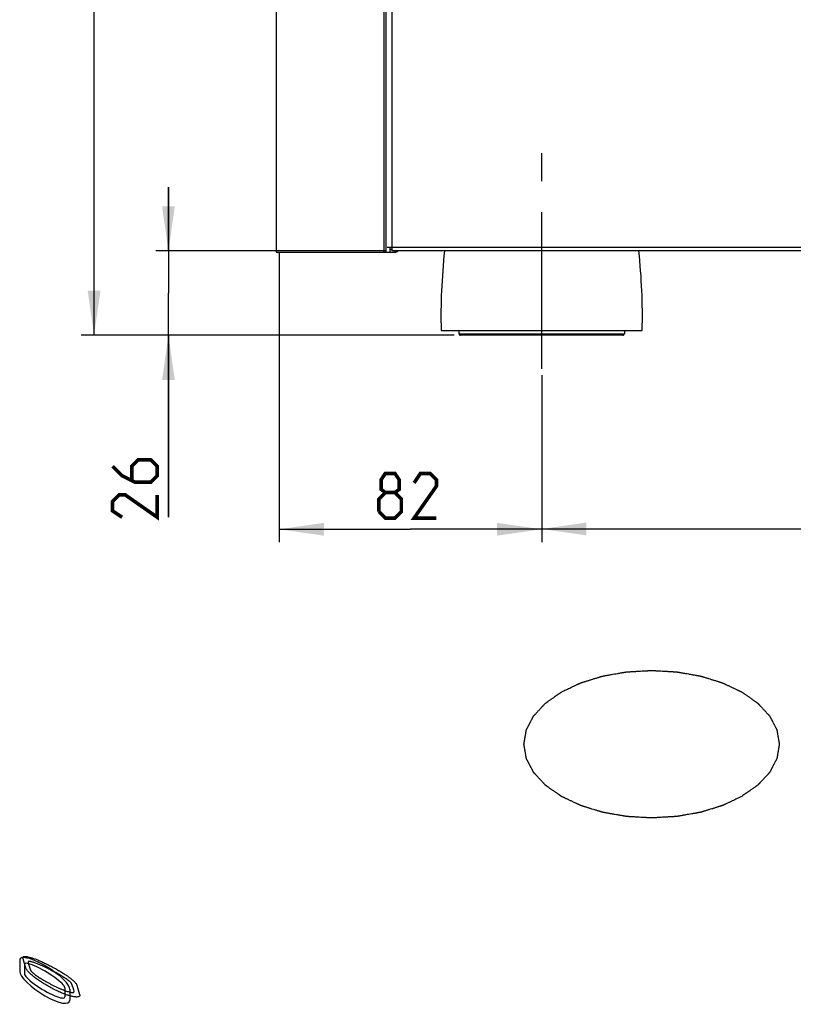
# Model space of a CAD drawing. Units: millimetres. Extents: x -153 to 594, y 0 to 420.
# Drawn here: x 212 to 272, y 181 to 258 of the extents above; entities that cross this region are included whole.
import ezdxf

# ---------------------------------------------------------------- set-up
doc = ezdxf.new("R2010")
doc.units = ezdxf.units.MM
doc.header["$LTSCALE"] = 32.67
doc.linetypes.add('CENTER', pattern=[0.6, 0.375, -0.075, 0.075, -0.075])
doc.layers.get('0').update_dxf_attribs({"linetype": 'CONTINUOUS'})
doc.layers.add('DEFAULT_1', color=7, linetype='CENTER')
doc.styles.get("Standard").update_dxf_attribs({"font": 'txt', "width": 0.85})
doc.dimstyles.new('DIMSTYLE_2', dxfattribs={"dimtxt": 3.5, "dimasz": 3.5, "dimexe": 1, "dimexo": 0.5, "dimgap": 0.875, "dimtad": 1, "dimdec": 0, "dimlfac": 4, "dimdsep": 46, "dimtxsty": 'STANDARD', "dimblk": '_FILLED', "dimblk1": '_FILLED', "dimblk2": '_FILLED', "dimcen": 0.09, "dimadec": 0, "dimazin": 2, "dimtp": 0.8, "dimtm": 0.8, "dimtfac": 1, "dimtdec": 0, "dimtofl": 0, "dimtmove": 0, "dimatfit": 3, "dimldrblk": '_FILLED', "dimfxl": 1, "dimtolj": 1, "dimarcsym": 0})
doc.dimstyles.new('DIMSTYLE_3', dxfattribs={"dimtxt": 3.5, "dimasz": 3.5, "dimexe": 1, "dimexo": 0.5, "dimgap": 0.875, "dimtad": 1, "dimdec": 0, "dimlfac": 4, "dimdsep": 46, "dimtxsty": 'STANDARD', "dimblk": '_FILLED', "dimblk1": '_FILLED', "dimblk2": '_FILLED', "dimcen": 0.09, "dimadec": 0, "dimazin": 2, "dimtp": 0.2, "dimtm": 0.2, "dimtfac": 1, "dimtdec": 0, "dimtofl": 0, "dimtmove": 0, "dimatfit": 3, "dimldrblk": '_FILLED', "dimfxl": 1, "dimtolj": 1, "dimarcsym": 0})
doc.dimstyles.new('DIMSTYLE_4', dxfattribs={"dimtxt": 3.5, "dimasz": 3.5, "dimexe": 1, "dimexo": 0.5, "dimgap": 0.875, "dimtad": 1, "dimlfac": 4, "dimdsep": 46, "dimtxsty": 'STANDARD', "dimblk": '_FILLED', "dimblk1": '_FILLED', "dimblk2": '_FILLED', "dimcen": 0.09, "dimazin": 2, "dimtp": 0.5, "dimtm": 0.5, "dimtfac": 1, "dimtofl": 0, "dimtmove": 0, "dimatfit": 3, "dimldrblk": '_FILLED', "dimfxl": 1, "dimtolj": 1, "dimarcsym": 0})
doc.dimstyles.new('DIMSTYLE_5', dxfattribs={"dimtxt": 3.5, "dimasz": 3.5, "dimexe": 1, "dimexo": 0.5, "dimgap": 0.875, "dimtad": 1, "dimdec": 0, "dimlfac": 4, "dimdsep": 46, "dimtxsty": 'STANDARD', "dimblk": '_FILLED', "dimblk1": '_FILLED', "dimblk2": '_FILLED', "dimcen": 0.09, "dimadec": 0, "dimazin": 2, "dimtp": 0.3, "dimtm": 0.3, "dimtfac": 1, "dimtdec": 0, "dimtofl": 0, "dimtmove": 0, "dimatfit": 3, "dimldrblk": '_FILLED', "dimfxl": 1, "dimtolj": 1, "dimarcsym": 0})

# ---------------------------------------------------------------- blocks, each defined once
blk = doc.blocks.new('_FILLED')
at = {"color": 0, "linetype": 'BYBLOCK'}
blk.add_solid([(0, 0), (-1, 0.143), (-1, -0.143)], dxfattribs=at)
blk = doc.blocks.new('*D1')
at = {"color": 2, "linetype": 'CONTINUOUS'}
for p, q in [((240.009, 377.771), (216.631, 377.771)), ((217.631, 377.771), (217.631, 305.709)), ((217.631, 233.646), (217.631, 305.709)), ((245.834, 233.646), (216.631, 233.646))]:
    blk.add_line(p, q, dxfattribs=at)
at = {"color": 2, "linetype": 'CONTINUOUS', "xscale": 3.5, "yscale": 3.5, "zscale": 3.5}
for p, rotation in [((217.631, 377.771), 90), ((217.631, 233.646), 270)]:
    blk.add_blockref('_FILLED', p, dxfattribs=dict(at, rotation=rotation))
blk = doc.blocks.new('*D2')
at = {"color": 2, "linetype": 'CONTINUOUS'}
for p, q in [((223.456, 240.246), (223.456, 245.246)), ((223.456, 245.246), (223.456, 236.946)), ((240.459, 240.246), (222.456, 240.246)), ((223.456, 219.399), (223.456, 236.946)), ((245.834, 233.646), (222.456, 233.646)), ((223.456, 233.646), (223.456, 219.399))]:
    blk.add_line(p, q, dxfattribs=at)
at = {"color": 2, "linetype": 'CONTINUOUS', "xscale": 3.5, "yscale": 3.5, "zscale": 3.5}
for p, rotation in [((223.456, 240.246), 270), ((223.456, 233.646), 90)]:
    blk.add_blockref('_FILLED', p, dxfattribs=dict(at, rotation=rotation))
blk = doc.blocks.new('*D3')
at = {"color": 2, "linetype": 'CONTINUOUS'}
for p, q in [((252.684, 230.521), (252.684, 217.486)), ((312.684, 230.521), (312.684, 217.486)), ((252.684, 218.486), (282.684, 218.486)), ((312.684, 218.486), (282.684, 218.486))]:
    blk.add_line(p, q, dxfattribs=at)
at = {"color": 2, "linetype": 'CONTINUOUS', "xscale": 3.5, "yscale": 3.5, "zscale": 3.5, "rotation": 180}
blk.add_blockref('_FILLED', (252.684, 218.486), dxfattribs=at)
at = {"color": 2, "linetype": 'CONTINUOUS', "xscale": 3.5, "yscale": 3.5, "zscale": 3.5}
blk.add_blockref('_FILLED', (312.684, 218.486), dxfattribs=at)
blk = doc.blocks.new('*D4')
at = {"color": 2, "linetype": 'CONTINUOUS'}
for p, q in [((232.134, 240.096), (232.134, 217.462)), ((252.684, 230.521), (252.684, 217.462)), ((232.134, 218.462), (242.409, 218.462)), ((252.684, 218.462), (242.409, 218.462))]:
    blk.add_line(p, q, dxfattribs=at)
at = {"color": 2, "linetype": 'CONTINUOUS', "xscale": 3.5, "yscale": 3.5, "zscale": 3.5, "rotation": 180}
blk.add_blockref('_FILLED', (232.134, 218.462), dxfattribs=at)
at = {"color": 2, "linetype": 'CONTINUOUS', "xscale": 3.5, "yscale": 3.5, "zscale": 3.5}
blk.add_blockref('_FILLED', (252.684, 218.462), dxfattribs=at)
blk = doc.blocks.new('*D5')
at = {"color": 2, "linetype": 'CONTINUOUS'}
for p, q in [((231.884, 377.696), (231.884, 392.317)), ((345.297, 249.996), (345.297, 392.317)), ((231.884, 391.317), (288.591, 391.317)), ((345.297, 391.317), (288.591, 391.317))]:
    blk.add_line(p, q, dxfattribs=at)
at = {"color": 2, "linetype": 'CONTINUOUS', "xscale": 3.5, "yscale": 3.5, "zscale": 3.5, "rotation": 180}
blk.add_blockref('_FILLED', (231.884, 391.317), dxfattribs=at)
at = {"color": 2, "linetype": 'CONTINUOUS', "xscale": 3.5, "yscale": 3.5, "zscale": 3.5}
blk.add_blockref('_FILLED', (345.297, 391.317), dxfattribs=at)

msp = doc.modelspace()

# ---------------------------------------------------------------- linework, layer by layer
at = {"color": 3, "linetype": 'CONTINUOUS'}
for p, q in [((231.884, 377.6465), (231.884, 240.1465)), ((240.959, 240.5215), (240.5851, 240.5215)), ((240.809, 240.1465), (240.809, 240.4965)), ((240.959, 240.5215), (240.959, 240.2465)), ((231.884, 240.1465), (241.184, 240.1465)), ((322.409, 240.2465), (240.959, 240.2465))]:
    msp.add_line(p, q, dxfattribs=at)
at = {"color": 9, "linetype": 'CONTINUOUS'}
for p, q in [((240.359, 240.1465), (240.359, 377.6465)), ((240.511, 240.1465), (240.511, 377.6465)), ((240.959, 377.3215), (240.959, 240.5215)), ((322.409, 240.5215), (240.959, 240.5215)), ((241.184, 240.2465), (241.184, 240.1465)), ((246.209, 233.7715), (259.159, 233.7715)), ((259.0339, 233.6465), (246.3341, 233.6465))]:
    msp.add_line(p, q, dxfattribs=at)
at = {"color": 7, "linetype": 'CONTINUOUS'}
for p, q in [((240.809, 240.3965), (240.959, 240.3965)), ((244.809, 234.0215), (260.559, 234.0215))]:
    msp.add_line(p, q, dxfattribs=at)
at = {"color": 6, "linetype": 'CONTINUOUS'}
for p, q in [((246.209, 234.0215), (246.209, 233.7715)), ((259.159, 234.0215), (259.159, 233.7715))]:
    msp.add_line(p, q, dxfattribs=at)
at = {"color": 4, "linetype": 'CONTINUOUS'}
for p, q in [((211.8066, 184.7331), (211.8066, 183.8686)), ((212.1755, 184.4033), (212.1755, 183.6859)), ((215.3366, 182.5782), (215.3366, 181.8609)), ((215.7311, 182.4673), (215.7311, 181.6028))]:
    msp.add_line(p, q, dxfattribs=at)
at = {"color": 2, "linetype": 'CONTINUOUS', "const_width": 0.28}
for points in [[(219.0808, 223.3985), (219.8308, 222.6485), (220.8308, 222.1485), (222.0808, 222.1485), (222.5808, 222.6485), (222.5808, 223.3985), (222.0808, 223.8985), (221.0808, 223.8985), (220.5808, 223.3985), (220.5808, 222.3152)], [(240.4408, 221.3367), (240.1075, 221.5867), (240.1075, 222.3367), (240.4408, 222.8367), (241.1908, 222.8367), (241.5242, 222.3367), (241.5242, 221.5867), (241.1908, 221.3367), (241.6908, 220.8367), (241.6908, 219.8367), (241.1908, 219.3367), (240.4408, 219.3367), (239.9408, 219.8367)], [(244.4408, 219.3367), (242.6908, 219.3367), (244.4408, 221.8367), (244.4408, 222.3367), (243.9408, 222.8367), (243.1908, 222.8367), (242.6908, 222.0867)], [(222.5808, 221.1485), (222.5808, 219.3985), (220.0808, 221.1485), (219.5808, 221.1485), (219.0808, 220.6485), (219.0808, 219.8985), (219.8308, 219.3985)], [(239.9408, 219.8367), (239.9408, 220.8367), (240.4408, 221.3367), (241.1908, 221.3367)]]:
    msp.add_lwpolyline(points, dxfattribs=at)
at = {"color": 3, "linetype": 'CONTINUOUS'}
msp.add_arc((241.184, 240.5215), 0.375, 270, 312.370768, dxfattribs=at)
at = {"color": 7, "linetype": 'CONTINUOUS'}
for centre, start, end in [((292.7971, 235.0923), 173.835139, 181.278258), ((212.571, 235.0923), 358.721742, 6.164861)]:
    msp.add_arc(centre, 48, start, end, dxfattribs=at)
at = {"color": 6, "linetype": 'CONTINUOUS'}
for centre, start, end in [((246.334, 233.7715), 179.999997, 270.000854), ((259.034, 233.7715), 269.997853, 0.000003)]:
    msp.add_arc(centre, 0.125, start, end, dxfattribs=at)
at = {"color": 40, "linetype": 'CONTINUOUS'}
for centre, radius, start, end in [((256.8654, 198.0754), 46.7216, 196.414688, 197.357387), ((257.2156, 197.8613), 46.684, 196.541755, 197.324503), ((260.6638, 196.191), 46.7259, 196.542066, 197.324109), ((261.144, 196.0013), 46.7704, 196.415163, 197.356877)]:
    msp.add_arc(centre, radius, start, end, dxfattribs=at)
at = {"color": 4, "linetype": 'CONTINUOUS'}
for centre, major_axis, ratio, start_param, end_param in [((213.7689, 183.6002), (1.9353, -1.234), 0.2629116, 0.1660978, 3.3076905), ((213.7561, 183.4908), (1.5706, -0.9515), 0.1865783, 0.1125518, 3.2541445), ((213.7689, 182.7357), (1.9276, -1.2602), 0.291294, -2.9534135, 0.1881791), ((213.7561, 182.7734), (1.5692, -0.9565), 0.1977422, -3.0216356, 0.1199571)]:
    msp.add_ellipse(centre, major_axis=major_axis, ratio=ratio, start_param=start_param, end_param=end_param, dxfattribs=at)
at = {"color": 7, "linetype": 'CONTINUOUS'}
for points in [[(254.2227, 205.7206), (254.2855, 205.7504), (254.4112, 205.81), (254.5997, 205.8994), (254.7882, 205.9888), (254.9453, 206.0633), (255.071, 206.1229), (255.1652, 206.1676), (255.2595, 206.2123), (255.3537, 206.257), (255.4323, 206.2943), (255.4951, 206.3241), (255.5423, 206.3464), (255.5815, 206.365), (255.6129, 206.3799), (255.6365, 206.3911), (255.6601, 206.4023), (255.6797, 206.4116), (255.6954, 206.419), (255.7052, 206.4237), (255.7131, 206.4274), (255.719, 206.4302), (255.7239, 206.4325), (255.7273, 206.4342), (255.7293, 206.4351), (255.7307, 206.4359), (255.7325, 206.4363), (255.7347, 206.437), (255.7386, 206.4382), (255.7442, 206.44), (255.7509, 206.442), (255.7599, 206.4448), (255.7711, 206.4483), (255.789, 206.4538), (255.8114, 206.4608), (255.8383, 206.4691), (255.8651, 206.4774), (255.901, 206.4885), (255.9458, 206.5024), (255.9995, 206.519), (256.0712, 206.5412), (256.1608, 206.5689), (256.2683, 206.6022), (256.3758, 206.6355), (256.4833, 206.6688), (256.6266, 206.7131), (256.7699, 206.7575), (256.9133, 206.8019), (257.0208, 206.8351), (257.1104, 206.8629), (257.182, 206.8851), (257.2358, 206.9017), (257.2806, 206.9156), (257.3164, 206.9267), (257.3433, 206.935), (257.3701, 206.9433), (257.3925, 206.9502), (257.4105, 206.9558), (257.4217, 206.9593), (257.4306, 206.962), (257.4373, 206.9641), (257.4429, 206.9658), (257.4468, 206.9671), (257.4491, 206.9677), (257.4507, 206.9683), (257.4526, 206.9686), (257.455, 206.969), (257.4593, 206.9698), (257.4653, 206.9708), (257.4726, 206.9721), (257.4824, 206.9738), (257.4945, 206.976), (257.514, 206.9794), (257.5383, 206.9837), (257.5674, 206.9889), (257.5966, 206.994), (257.6355, 207.0009), (257.6841, 207.0094), (257.7424, 207.0197), (257.8202, 207.0335), (257.9174, 207.0506), (258.034, 207.0712), (258.1895, 207.0987), (258.384, 207.133), (258.5784, 207.1673), (258.7339, 207.1948), (258.8506, 207.2153), (258.9478, 207.2325), (259.0255, 207.2462), (259.0838, 207.2565), (259.1325, 207.2651), (259.1713, 207.272), (259.2005, 207.2771), (259.2297, 207.2823), (259.254, 207.2866), (259.2734, 207.29), (259.2856, 207.2921), (259.2953, 207.2938), (259.3026, 207.2951), (259.3086, 207.2962), (259.3129, 207.297), (259.3153, 207.2974), (259.3171, 207.2978), (259.3191, 207.2978), (259.3216, 207.298), (259.3262, 207.2982), (259.3326, 207.2986), (259.3403, 207.299), (259.3506, 207.2996), (259.3635, 207.3004), (259.3841, 207.3016), (259.4098, 207.303), (259.4407, 207.3048), (259.4716, 207.3066), (259.5127, 207.309), (259.5642, 207.3119), (259.626, 207.3155), (259.7083, 207.3202), (259.8113, 207.3262), (259.9348, 207.3333), (260.0584, 207.3404), (260.1819, 207.3475), (260.3466, 207.357), (260.5113, 207.3665), (260.676, 207.376), (260.7996, 207.3831), (260.9025, 207.3891), (260.9849, 207.3938), (261.0466, 207.3974), (261.0981, 207.4003), (261.1393, 207.4027), (261.1702, 207.4045), (261.2011, 207.4063), (261.2268, 207.4078), (261.2474, 207.4089), (261.2603, 207.4097), (261.2706, 207.4103), (261.2783, 207.4107), (261.2847, 207.4111), (261.2899, 207.4114), (261.2937, 207.4117), (261.2975, 207.4114), (261.3026, 207.4111), (261.3089, 207.4107), (261.3165, 207.4103), (261.3266, 207.4098), (261.3392, 207.409), (261.3595, 207.4079), (261.3848, 207.4065), (261.4151, 207.4047), (261.4455, 207.403), (261.4859, 207.4007), (261.5365, 207.3979), (261.5972, 207.3944), (261.6781, 207.3899), (261.7793, 207.3841), (261.9007, 207.3773), (262.0626, 207.3681), (262.2649, 207.3566), (262.4672, 207.3452), (262.6291, 207.336), (262.7505, 207.3292), (262.8516, 207.3234), (262.9326, 207.3188), (262.9933, 207.3154), (263.0439, 207.3125), (263.0843, 207.3103), (263.1147, 207.3085), (263.145, 207.3068), (263.1703, 207.3054), (263.1905, 207.3042), (263.2032, 207.3035), (263.2133, 207.303), (263.2209, 207.3025), (263.2272, 207.3022), (263.2323, 207.3018), (263.2361, 207.3018), (263.2397, 207.301), (263.2446, 207.3002), (263.2507, 207.2991), (263.258, 207.2978), (263.2677, 207.2961), (263.2799, 207.294), (263.2993, 207.2906), (263.3236, 207.2864), (263.3528, 207.2813), (263.382, 207.2762), (263.421, 207.2694), (263.4696, 207.261), (263.528, 207.2508), (263.6058, 207.2372), (263.7032, 207.2202), (263.8199, 207.1999), (263.9756, 207.1728), (264.1313, 207.1456), (264.287, 207.1185), (264.4038, 207.0981), (264.5206, 207.0778), (264.6373, 207.0574), (264.7346, 207.0404), (264.8125, 207.0269), (264.8709, 207.0167), (264.9195, 207.0082), (264.9585, 207.0014), (264.9877, 206.9963), (265.0168, 206.9913), (265.0412, 206.987), (265.0606, 206.9836), (265.0728, 206.9815), (265.0825, 206.9798), (265.0898, 206.9785), (265.0959, 206.9775), (265.1002, 206.9767), (265.1026, 206.9763), (265.1045, 206.9761), (265.1061, 206.9755), (265.1084, 206.9748), (265.1123, 206.9736), (265.1179, 206.9719), (265.1246, 206.9698), (265.1336, 206.967), (265.1448, 206.9636), (265.1628, 206.9581), (265.1852, 206.9512), (265.2121, 206.9429), (265.2391, 206.9347), (265.275, 206.9236), (265.3198, 206.9099), (265.3737, 206.8933), (265.4455, 206.8713), (265.5352, 206.8437), (265.6429, 206.8107), (265.7865, 206.7666), (265.9301, 206.7225), (266.0737, 206.6784), (266.1814, 206.6454), (266.2891, 206.6123), (266.3968, 206.5793), (266.4866, 206.5517), (266.5584, 206.5297), (266.6122, 206.5131), (266.6571, 206.4994), (266.693, 206.4883), (266.7199, 206.4801), (266.7469, 206.4718), (266.7693, 206.4649), (266.7873, 206.4594), (266.7985, 206.456), (266.8074, 206.4532), (266.8142, 206.4511), (266.8198, 206.4494), (266.8237, 206.4482), (266.8259, 206.4475), (266.8277, 206.4471), (266.8291, 206.4463), (266.8312, 206.4454), (266.8346, 206.4437), (266.8397, 206.4413), (266.8457, 206.4385), (266.8537, 206.4347), (266.8637, 206.43), (266.8797, 206.4224), (266.8997, 206.413), (266.9237, 206.4016), (266.9477, 206.3903), (266.9798, 206.3751), (267.0198, 206.3562), (267.0678, 206.3335), (267.1319, 206.3032), (267.2119, 206.2654), (267.308, 206.22), (267.4041, 206.1746), (267.5001, 206.1292), (267.5962, 206.0838), (267.6923, 206.0384), (267.7884, 205.993), (267.8844, 205.9476), (267.9805, 205.9022), (268.0606, 205.8644), (268.1246, 205.8341), (268.1727, 205.8114), (268.2127, 205.7925), (268.2447, 205.7774), (268.2687, 205.766), (268.2927, 205.7547), (268.3128, 205.7452), (268.3288, 205.7377), (268.3388, 205.7329), (268.3468, 205.7291), (268.3528, 205.7263), (268.3578, 205.7239), (268.3613, 205.7223), (268.3633, 205.7213), (268.3649, 205.7207), (268.366, 205.7198), (268.3676, 205.7187), (268.3704, 205.7167), (268.3745, 205.7138), (268.3793, 205.7104), (268.3858, 205.7059), (268.3938, 205.7002), (268.4067, 205.6912), (268.4229, 205.6798), (268.4422, 205.6662), (268.4616, 205.6526), (268.4874, 205.6345), (268.5196, 205.6118), (268.5584, 205.5846), (268.61, 205.5483), (268.6745, 205.503), (268.7519, 205.4485), (268.8293, 205.3941), (268.9068, 205.3397), (268.9842, 205.2853), (269.0616, 205.2309), (269.139, 205.1765), (269.2165, 205.122), (269.2939, 205.0676), (269.3584, 205.0223), (269.41, 204.986), (269.4487, 204.9588), (269.481, 204.9361), (269.5068, 204.918), (269.5262, 204.9044), (269.5455, 204.8908), (269.5616, 204.8794), (269.5745, 204.8703), (269.5826, 204.8647), (269.5891, 204.8601), (269.5939, 204.8567), (269.5979, 204.8539), (269.6008, 204.8519), (269.6023, 204.8508), (269.6037, 204.85), (269.6045, 204.849), (269.6057, 204.8477), (269.6078, 204.8454), (269.6108, 204.8422), (269.6144, 204.8383), (269.6192, 204.8331), (269.6252, 204.8267), (269.6348, 204.8163), (269.6468, 204.8034), (269.6612, 204.7879), (269.6756, 204.7724), (269.6948, 204.7517), (269.7189, 204.7258), (269.7477, 204.6948), (269.7861, 204.6534), (269.8341, 204.6017), (269.8918, 204.5396), (269.9494, 204.4776), (270.0071, 204.4155), (270.0647, 204.3534), (270.1224, 204.2914), (270.18, 204.2293), (270.2376, 204.1672), (270.2953, 204.1052), (270.3433, 204.0534), (270.3817, 204.0121), (270.4106, 203.981), (270.4346, 203.9552), (270.4538, 203.9345), (270.4682, 203.919), (270.4826, 203.9035), (270.4946, 203.8905), (270.5042, 203.8802), (270.5102, 203.8737), (270.515, 203.8685), (270.5186, 203.8647), (270.5216, 203.8614), (270.5238, 203.8592), (270.5249, 203.8579), (270.5259, 203.8569), (270.5264, 203.8559), (270.5272, 203.8545), (270.5284, 203.852), (270.5303, 203.8485), (270.5325, 203.8443), (270.5355, 203.8387), (270.5392, 203.8317), (270.5452, 203.8204), (270.5526, 203.8064), (270.5615, 203.7896), (270.5704, 203.7727), (270.5823, 203.7503), (270.5972, 203.7222), (270.615, 203.6885), (270.6388, 203.6437), (270.6685, 203.5875), (270.7042, 203.5202), (270.7398, 203.4528), (270.7755, 203.3855), (270.8112, 203.3181), (270.8468, 203.2508), (270.8825, 203.1835), (270.9181, 203.1161), (270.9538, 203.0488), (270.9835, 202.9926), (271.0073, 202.9477), (271.0251, 202.9141), (271.04, 202.886), (271.0519, 202.8636), (271.0608, 202.8467), (271.0697, 202.8299), (271.0771, 202.8159), (271.0831, 202.8046), (271.0868, 202.7976), (271.0898, 202.792), (271.092, 202.7878), (271.0939, 202.7843), (271.0952, 202.7818), (271.0959, 202.7804), (271.0966, 202.7794), (271.0966, 202.7783), (271.0969, 202.7768), (271.0974, 202.7742), (271.098, 202.7705), (271.0988, 202.766), (271.0998, 202.7601), (271.1011, 202.7526), (271.1031, 202.7407), (271.1057, 202.7259), (271.1088, 202.7081), (271.1119, 202.6902), (271.116, 202.6664), (271.1211, 202.6367), (271.1273, 202.6011), (271.1355, 202.5535), (271.1458, 202.4941), (271.1581, 202.4228), (271.1704, 202.3514), (271.1828, 202.2801), (271.1951, 202.2088), (271.2074, 202.1375), (271.2198, 202.0662), (271.2321, 201.9948), (271.2424, 201.9354), (271.2506, 201.8878), (271.2568, 201.8522), (271.2629, 201.8165), (271.2691, 201.7809), (271.2742, 201.7511), (271.2783, 201.7274), (271.2814, 201.7095), (271.2845, 201.6917), (271.2871, 201.6768), (271.2891, 201.665), (271.2904, 201.6575), (271.2914, 201.6516), (271.2922, 201.6471), (271.2928, 201.6434), (271.2933, 201.6408), (271.2935, 201.6393), (271.2939, 201.6382), (271.2935, 201.6371), (271.2933, 201.6357), (271.2929, 201.6331), (271.2923, 201.6295), (271.2915, 201.6251), (271.2905, 201.6192), (271.2893, 201.6119), (271.2873, 201.6003), (271.2848, 201.5857), (271.2819, 201.5681), (271.2789, 201.5506), (271.2749, 201.5272), (271.27, 201.498), (271.264, 201.463), (271.2581, 201.428), (271.2521, 201.3929), (271.2442, 201.3462), (271.2342, 201.2878), (271.2223, 201.2177), (271.2104, 201.1476), (271.1985, 201.0775), (271.1866, 201.0074), (271.1747, 200.9373), (271.1628, 200.8673), (271.1509, 200.7972), (271.141, 200.7388), (271.1331, 200.692), (271.1271, 200.657), (271.1222, 200.6278), (271.1182, 200.6044), (271.1152, 200.5869), (271.1122, 200.5694), (271.1098, 200.5548), (271.1078, 200.5431), (271.1065, 200.5358), (271.1055, 200.53), (271.1048, 200.5256), (271.1042, 200.5219), (271.1038, 200.5194), (271.1035, 200.5179), (271.1034, 200.5168), (271.1027, 200.5158), (271.102, 200.5144), (271.1007, 200.5119), (271.0989, 200.5084), (271.0967, 200.5042), (271.0938, 200.4986), (271.0901, 200.4915), (271.0842, 200.4803), (271.0769, 200.4663), (271.0681, 200.4494), (271.0592, 200.4325), (271.0475, 200.4101), (271.0328, 200.382), (271.0152, 200.3483), (270.9917, 200.3033), (270.9623, 200.2471), (270.927, 200.1797), (270.8918, 200.1123), (270.8565, 200.0449), (270.8213, 199.9775), (270.786, 199.9101), (270.7508, 199.8426), (270.7155, 199.7752), (270.6803, 199.7078), (270.6509, 199.6516), (270.6274, 199.6067), (270.6097, 199.573), (270.5951, 199.5449), (270.5833, 199.5224), (270.5745, 199.5056), (270.5657, 199.4887), (270.5583, 199.4747), (270.5525, 199.4634), (270.5488, 199.4564), (270.5458, 199.4508), (270.5436, 199.4466), (270.5418, 199.4431), (270.5405, 199.4406), (270.5398, 199.4392), (270.5393, 199.4381), (270.5383, 199.4372), (270.5372, 199.4359), (270.535, 199.4336), (270.5321, 199.4304), (270.5285, 199.4265), (270.5237, 199.4213), (270.5178, 199.4148), (270.5082, 199.4045), (270.4963, 199.3915), (270.482, 199.376), (270.4677, 199.3604), (270.4486, 199.3397), (270.4247, 199.3138), (270.3961, 199.2827), (270.3579, 199.2412), (270.3102, 199.1894), (270.2529, 199.1272), (270.1956, 199.0651), (270.1384, 199.0029), (270.0811, 198.9407), (270.0238, 198.8785), (269.9666, 198.8163), (269.9093, 198.7542), (269.8521, 198.692), (269.8043, 198.6402), (269.7662, 198.5987), (269.7375, 198.5676), (269.7137, 198.5417), (269.6946, 198.521), (269.6803, 198.5054), (269.6659, 198.4899), (269.654, 198.4769), (269.6445, 198.4666), (269.6385, 198.4601), (269.6337, 198.4549), (269.6302, 198.451), (269.6272, 198.4478), (269.6251, 198.4455), (269.6239, 198.4442), (269.6231, 198.4432), (269.6217, 198.4424), (269.6201, 198.4412), (269.6173, 198.4392), (269.6132, 198.4363), (269.6082, 198.4329), (269.6017, 198.4282), (269.5935, 198.4225), (269.5804, 198.4132), (269.564, 198.4017), (269.5444, 198.3878), (269.5247, 198.3739), (269.4985, 198.3554), (269.4657, 198.3323), (269.4264, 198.3046), (269.374, 198.2676), (269.3085, 198.2214), (269.2298, 198.1659), (269.1512, 198.1105), (269.0726, 198.055), (268.9677, 197.981), (268.8367, 197.8886), (268.6794, 197.7777), (268.5221, 197.6667), (268.4173, 197.5928), (268.3649, 197.5558)], [(268.3649, 197.5558), (268.302, 197.526), (268.1763, 197.4664), (267.9878, 197.377), (267.7993, 197.2876), (267.6422, 197.2131), (267.5165, 197.1535), (267.4223, 197.1088), (267.328, 197.0641), (267.2338, 197.0194), (267.1552, 196.9821), (267.0924, 196.9523), (267.0453, 196.93), (267.006, 196.9114), (266.9746, 196.8965), (266.951, 196.8853), (266.9274, 196.8741), (266.9078, 196.8648), (266.8921, 196.8573), (266.8823, 196.8527), (266.8744, 196.849), (266.8685, 196.8462), (266.8636, 196.8438), (266.8602, 196.8422), (266.8582, 196.8413), (266.8568, 196.8405), (266.8551, 196.8401), (266.8528, 196.8394), (266.8489, 196.8382), (266.8433, 196.8364), (266.8366, 196.8343), (266.8276, 196.8316), (266.8164, 196.8281), (266.7985, 196.8226), (266.7761, 196.8156), (266.7492, 196.8073), (266.7224, 196.799), (266.6865, 196.7879), (266.6417, 196.774), (266.588, 196.7574), (266.5163, 196.7352), (266.4268, 196.7075), (266.3193, 196.6742), (266.2118, 196.6409), (266.1043, 196.6076), (265.9609, 196.5633), (265.8176, 196.5189), (265.6743, 196.4745), (265.5668, 196.4412), (265.4772, 196.4135), (265.4055, 196.3913), (265.3518, 196.3747), (265.307, 196.3608), (265.2711, 196.3497), (265.2443, 196.3414), (265.2174, 196.3331), (265.195, 196.3261), (265.1771, 196.3206), (265.1659, 196.3171), (265.1569, 196.3144), (265.1502, 196.3123), (265.1446, 196.3106), (265.1407, 196.3093), (265.1384, 196.3087), (265.1368, 196.3081), (265.1349, 196.3078), (265.1325, 196.3074), (265.1282, 196.3066), (265.1222, 196.3055), (265.1149, 196.3043), (265.1052, 196.3025), (265.093, 196.3004), (265.0736, 196.297), (265.0493, 196.2927), (265.0201, 196.2875), (264.9909, 196.2824), (264.9521, 196.2755), (264.9035, 196.2669), (264.8451, 196.2566), (264.7674, 196.2429), (264.6702, 196.2258), (264.5535, 196.2052), (264.398, 196.1777), (264.2036, 196.1434), (264.0091, 196.1091), (263.8536, 196.0816), (263.737, 196.061), (263.6398, 196.0439), (263.562, 196.0302), (263.5037, 196.0199), (263.4551, 196.0113), (263.4162, 196.0044), (263.387, 195.9993), (263.3579, 195.9941), (263.3336, 195.9898), (263.3141, 195.9864), (263.302, 195.9843), (263.2922, 195.9825), (263.285, 195.9813), (263.2789, 195.9802), (263.2746, 195.9794), (263.2722, 195.979), (263.2704, 195.9786), (263.2684, 195.9786), (263.2659, 195.9784), (263.2614, 195.9782), (263.2549, 195.9778), (263.2472, 195.9773), (263.2369, 195.9768), (263.224, 195.976), (263.2035, 195.9748), (263.1777, 195.9733), (263.1468, 195.9716), (263.116, 195.9698), (263.0748, 195.9674), (263.0233, 195.9644), (262.9615, 195.9609), (262.8792, 195.9561), (262.7762, 195.9502), (262.6527, 195.9431), (262.5292, 195.936), (262.4056, 195.9288), (262.2409, 195.9194), (262.0762, 195.9099), (261.9115, 195.9004), (261.7879, 195.8932), (261.685, 195.8873), (261.6026, 195.8826), (261.5409, 195.879), (261.4894, 195.876), (261.4482, 195.8737), (261.4173, 195.8719), (261.3865, 195.8701), (261.3607, 195.8686), (261.3401, 195.8674), (261.3273, 195.8667), (261.317, 195.8661), (261.3092, 195.8657), (261.3028, 195.8653), (261.2977, 195.865), (261.2938, 195.8646), (261.29, 195.865), (261.2849, 195.8653), (261.2786, 195.8656), (261.271, 195.8661), (261.2609, 195.8666), (261.2483, 195.8673), (261.228, 195.8685), (261.2028, 195.8699), (261.1724, 195.8716), (261.1421, 195.8734), (261.1016, 195.8757), (261.051, 195.8785), (260.9903, 195.882), (260.9094, 195.8865), (260.8082, 195.8923), (260.6868, 195.8991), (260.525, 195.9083), (260.3226, 195.9197), (260.1203, 195.9312), (259.9584, 195.9404), (259.837, 195.9472), (259.7359, 195.953), (259.6549, 195.9575), (259.5942, 195.961), (259.5437, 195.9638), (259.5032, 195.9661), (259.4729, 195.9678), (259.4425, 195.9696), (259.4172, 195.971), (259.397, 195.9721), (259.3843, 195.9729), (259.3742, 195.9734), (259.3666, 195.9739), (259.3603, 195.9742), (259.3553, 195.9745), (259.3514, 195.9746), (259.3478, 195.9754), (259.3429, 195.9762), (259.3369, 195.9773), (259.3296, 195.9785), (259.3198, 195.9802), (259.3077, 195.9824), (259.2882, 195.9857), (259.2639, 195.99), (259.2347, 195.9951), (259.2055, 196.0002), (259.1666, 196.0069), (259.1179, 196.0154), (259.0595, 196.0256), (258.9817, 196.0392), (258.8844, 196.0561), (258.7676, 196.0765), (258.6119, 196.1036), (258.4562, 196.1308), (258.3005, 196.1579), (258.1837, 196.1783), (258.067, 196.1986), (257.9502, 196.219), (257.8529, 196.2359), (257.775, 196.2495), (257.7166, 196.2597), (257.668, 196.2682), (257.6291, 196.2749), (257.5999, 196.28), (257.5707, 196.2851), (257.5463, 196.2894), (257.5269, 196.2928), (257.5147, 196.2949), (257.505, 196.2966), (257.4977, 196.2978), (257.4916, 196.2989), (257.4873, 196.2996), (257.4849, 196.3001), (257.4831, 196.3003), (257.4814, 196.3009), (257.4792, 196.3016), (257.4752, 196.3028), (257.4696, 196.3045), (257.4629, 196.3066), (257.4539, 196.3093), (257.4427, 196.3128), (257.4248, 196.3183), (257.4023, 196.3252), (257.3754, 196.3335), (257.3485, 196.3417), (257.3126, 196.3527), (257.2677, 196.3665), (257.2138, 196.383), (257.142, 196.4051), (257.0523, 196.4326), (256.9446, 196.4657), (256.801, 196.5098), (256.6574, 196.5539), (256.5138, 196.5979), (256.4061, 196.631), (256.2984, 196.6641), (256.1907, 196.6971), (256.1009, 196.7247), (256.0291, 196.7467), (255.9753, 196.7633), (255.9304, 196.777), (255.8945, 196.788), (255.8676, 196.7963), (255.8407, 196.8046), (255.8182, 196.8115), (255.8003, 196.817), (255.789, 196.8204), (255.7801, 196.8232), (255.7733, 196.8252), (255.7677, 196.827), (255.7638, 196.8282), (255.7616, 196.8289), (255.7598, 196.8293), (255.7584, 196.8301), (255.7564, 196.831), (255.7529, 196.8327), (255.7479, 196.835), (255.7419, 196.8379), (255.7339, 196.8417), (255.7239, 196.8464), (255.7078, 196.854), (255.6878, 196.8634), (255.6638, 196.8748), (255.6398, 196.8861), (255.6078, 196.9013), (255.5677, 196.9202), (255.5197, 196.9429), (255.4556, 196.9731), (255.3756, 197.011), (255.2795, 197.0564), (255.1834, 197.1018), (255.0874, 197.1472), (254.9913, 197.1926), (254.8952, 197.238), (254.7992, 197.2834), (254.7031, 197.3288), (254.607, 197.3742), (254.5269, 197.412), (254.4629, 197.4423), (254.4149, 197.465), (254.3748, 197.4839), (254.3428, 197.499), (254.3188, 197.5104), (254.2948, 197.5217), (254.2748, 197.5312), (254.2587, 197.5387), (254.2487, 197.5435), (254.2407, 197.5472), (254.2347, 197.5501), (254.2297, 197.5524), (254.2262, 197.5541), (254.2242, 197.5551), (254.2226, 197.5557), (254.2215, 197.5566), (254.2199, 197.5577), (254.2171, 197.5597), (254.213, 197.5626), (254.2082, 197.566), (254.2018, 197.5705), (254.1937, 197.5762), (254.1808, 197.5852), (254.1647, 197.5966), (254.1453, 197.6102), (254.1259, 197.6238), (254.1001, 197.6419), (254.0679, 197.6646), (254.0292, 197.6918), (253.9775, 197.7281), (253.913, 197.7734), (253.8356, 197.8278), (253.7582, 197.8823), (253.6808, 197.9367), (253.6033, 197.9911), (253.5259, 198.0455), (253.4485, 198.0999), (253.3711, 198.1544), (253.2936, 198.2088), (253.2291, 198.2541), (253.1775, 198.2904), (253.1388, 198.3176), (253.1065, 198.3403), (253.0807, 198.3584), (253.0614, 198.372), (253.042, 198.3856), (253.0259, 198.397), (253.013, 198.406), (253.0049, 198.4117), (252.9985, 198.4162), (252.9936, 198.4196), (252.9896, 198.4225), (252.9867, 198.4245), (252.9852, 198.4256), (252.9838, 198.4264), (252.9831, 198.4274), (252.9818, 198.4287), (252.9797, 198.431), (252.9767, 198.4342), (252.9731, 198.4381), (252.9683, 198.4433), (252.9623, 198.4497), (252.9527, 198.4601), (252.9407, 198.473), (252.9263, 198.4885), (252.9119, 198.504), (252.8927, 198.5247), (252.8687, 198.5506), (252.8398, 198.5816), (252.8014, 198.623), (252.7534, 198.6747), (252.6957, 198.7368), (252.6381, 198.7988), (252.5804, 198.8609), (252.5228, 198.923), (252.4652, 198.985), (252.4075, 199.0471), (252.3499, 199.1092), (252.2922, 199.1712), (252.2442, 199.2229), (252.2058, 199.2643), (252.177, 199.2953), (252.1529, 199.3212), (252.1337, 199.3419), (252.1193, 199.3574), (252.1049, 199.3729), (252.0929, 199.3859), (252.0833, 199.3962), (252.0773, 199.4027), (252.0725, 199.4078), (252.0689, 199.4117), (252.0659, 199.4149), (252.0638, 199.4172), (252.0626, 199.4185), (252.0616, 199.4194), (252.0611, 199.4205), (252.0604, 199.4219), (252.0591, 199.4244), (252.0572, 199.4279), (252.055, 199.4321), (252.052, 199.4377), (252.0483, 199.4447), (252.0424, 199.456), (252.0349, 199.47), (252.026, 199.4868), (252.0171, 199.5037), (252.0052, 199.5261), (251.9903, 199.5542), (251.9725, 199.5878), (251.9487, 199.6327), (251.919, 199.6889), (251.8834, 199.7562), (251.8477, 199.8235), (251.812, 199.8909), (251.7764, 199.9582), (251.7407, 200.0256), (251.705, 200.0929), (251.6694, 200.1603), (251.6337, 200.2276), (251.604, 200.2837), (251.5802, 200.3286), (251.5624, 200.3623), (251.5475, 200.3904), (251.5356, 200.4128), (251.5267, 200.4297), (251.5178, 200.4465), (251.5104, 200.4605), (251.5044, 200.4718), (251.5007, 200.4788), (251.4977, 200.4844), (251.4955, 200.4886), (251.4937, 200.4921), (251.4923, 200.4946), (251.4916, 200.496), (251.491, 200.497), (251.4909, 200.4981), (251.4906, 200.4996), (251.4902, 200.5022), (251.4895, 200.5059), (251.4887, 200.5104), (251.4877, 200.5163), (251.4864, 200.5238), (251.4844, 200.5356), (251.4818, 200.5505), (251.4787, 200.5683), (251.4756, 200.5862), (251.4715, 200.6099), (251.4664, 200.6397), (251.4602, 200.6753), (251.452, 200.7229), (251.4417, 200.7823), (251.4294, 200.8536), (251.4171, 200.9249), (251.4047, 200.9963), (251.3924, 201.0676), (251.3801, 201.1389), (251.3677, 201.2102), (251.3554, 201.2816), (251.3451, 201.341), (251.3369, 201.3885), (251.3308, 201.4242), (251.3246, 201.4599), (251.3184, 201.4955), (251.3133, 201.5252), (251.3092, 201.549), (251.3061, 201.5668), (251.303, 201.5847), (251.3004, 201.5995), (251.2984, 201.6114), (251.2971, 201.6189), (251.2961, 201.6248), (251.2953, 201.6293), (251.2947, 201.633), (251.2942, 201.6356), (251.294, 201.6371), (251.2937, 201.6382), (251.294, 201.6393), (251.2942, 201.6407), (251.2946, 201.6433), (251.2952, 201.6469), (251.296, 201.6513), (251.297, 201.6572), (251.2982, 201.6645), (251.3002, 201.6761), (251.3027, 201.6907), (251.3057, 201.7083), (251.3086, 201.7258), (251.3126, 201.7491), (251.3176, 201.7783), (251.3235, 201.8134), (251.3295, 201.8484), (251.3354, 201.8835), (251.3434, 201.9302), (251.3533, 201.9886), (251.3652, 202.0587), (251.3771, 202.1288), (251.389, 202.1989), (251.4009, 202.269), (251.4128, 202.339), (251.4247, 202.4091), (251.4366, 202.4792), (251.4465, 202.5376), (251.4544, 202.5843), (251.4604, 202.6194), (251.4654, 202.6486), (251.4693, 202.672), (251.4723, 202.6895), (251.4753, 202.707), (251.4778, 202.7216), (251.4797, 202.7333), (251.481, 202.7406), (251.482, 202.7464), (251.4827, 202.7508), (251.4833, 202.7545), (251.4837, 202.757), (251.484, 202.7585), (251.4841, 202.7596), (251.4848, 202.7606), (251.4855, 202.762), (251.4868, 202.7645), (251.4886, 202.768), (251.4908, 202.7722), (251.4937, 202.7778), (251.4974, 202.7848), (251.5033, 202.7961), (251.5106, 202.8101), (251.5195, 202.827), (251.5283, 202.8438), (251.54, 202.8663), (251.5547, 202.8944), (251.5723, 202.9281), (251.5958, 202.9731), (251.6252, 203.0292), (251.6605, 203.0967), (251.6957, 203.1641), (251.731, 203.2315), (251.7662, 203.2989), (251.8015, 203.3663), (251.8368, 203.4337), (251.872, 203.5012), (251.9073, 203.5686), (251.9366, 203.6248), (251.9601, 203.6697), (251.9778, 203.7034), (251.9925, 203.7315), (252.0042, 203.754), (252.013, 203.7708), (252.0218, 203.7877), (252.0292, 203.8017), (252.0351, 203.813), (252.0387, 203.82), (252.0417, 203.8256), (252.0439, 203.8298), (252.0457, 203.8333), (252.047, 203.8358), (252.0478, 203.8372), (252.0482, 203.8383), (252.0492, 203.8392), (252.0504, 203.8405), (252.0525, 203.8428), (252.0554, 203.846), (252.059, 203.8499), (252.0638, 203.8551), (252.0698, 203.8616), (252.0793, 203.8719), (252.0912, 203.8849), (252.1055, 203.9004), (252.1199, 203.916), (252.139, 203.9367), (252.1628, 203.9626), (252.1914, 203.9937), (252.2296, 204.0352), (252.2773, 204.087), (252.3346, 204.1492), (252.3919, 204.2113), (252.4491, 204.2735), (252.5064, 204.3357), (252.5637, 204.3979), (252.6209, 204.4601), (252.6782, 204.5222), (252.7355, 204.5844), (252.7832, 204.6362), (252.8214, 204.6777), (252.85, 204.7088), (252.8739, 204.7347), (252.8929, 204.7554), (252.9073, 204.771), (252.9216, 204.7865), (252.9335, 204.7995), (252.943, 204.8098), (252.949, 204.8163), (252.9538, 204.8215), (252.9574, 204.8254), (252.9604, 204.8286), (252.9624, 204.8309), (252.9637, 204.8322), (252.9644, 204.8332), (252.9658, 204.834), (252.9674, 204.8352), (252.9703, 204.8372), (252.9743, 204.8401), (252.9793, 204.8435), (252.9858, 204.8482), (252.994, 204.8539), (253.0071, 204.8632), (253.0235, 204.8747), (253.0432, 204.8886), (253.0628, 204.9025), (253.089, 204.921), (253.1218, 204.9441), (253.1611, 204.9718), (253.2135, 205.0088), (253.2791, 205.055), (253.3577, 205.1105), (253.4363, 205.1659), (253.515, 205.2214), (253.6198, 205.2954), (253.7509, 205.3878), (253.9081, 205.4987), (254.0654, 205.6097), (254.1702, 205.6836), (254.2227, 205.7206)]]:
    msp.add_open_spline(points, degree=3, knots=[0, 0, 0, 0, 0.0078125, 0.015625, 0.0234375, 0.03125, 0.0351562, 0.0390625, 0.0429688, 0.046875, 0.0507812, 0.0527344, 0.0546875, 0.0566406, 0.0576172, 0.0585938, 0.0595703, 0.0605469, 0.0610352, 0.0615234, 0.0617676, 0.0620117, 0.0622559, 0.0623779, 0.062439, 0.0625, 0.062561, 0.0626221, 0.0627441, 0.0629883, 0.0632324, 0.0634766, 0.0639648, 0.0644531, 0.0654297, 0.0664062, 0.0673828, 0.0683594, 0.0703125, 0.0722656, 0.0742188, 0.078125, 0.0820312, 0.0859375, 0.0898438, 0.09375, 0.1015625, 0.1054688, 0.109375, 0.1132812, 0.1152344, 0.1171875, 0.1191406, 0.1201172, 0.1210938, 0.1220703, 0.1230469, 0.1235352, 0.1240234, 0.1242676, 0.1245117, 0.1247559, 0.1248779, 0.124939, 0.125, 0.125061, 0.1251221, 0.1252441, 0.1254883, 0.1257324, 0.1259766, 0.1264648, 0.1269531, 0.1279297, 0.1289062, 0.1298828, 0.1308594, 0.1328125, 0.1347656, 0.1367188, 0.140625, 0.1445312, 0.1484375, 0.15625, 0.1640625, 0.1679688, 0.171875, 0.1757812, 0.1777344, 0.1796875, 0.1816406, 0.1826172, 0.1835938, 0.1845703, 0.1855469, 0.1860352, 0.1865234, 0.1867676, 0.1870117, 0.1872559, 0.1873779, 0.187439, 0.1875, 0.187561, 0.1876221, 0.1877441, 0.1879883, 0.1882324, 0.1884766, 0.1889648, 0.1894531, 0.1904297, 0.1914062, 0.1923828, 0.1933594, 0.1953125, 0.1972656, 0.1992188, 0.203125, 0.2070312, 0.2109375, 0.2148438, 0.21875, 0.2265625, 0.2304688, 0.234375, 0.2382812, 0.2402344, 0.2421875, 0.2441406, 0.2451172, 0.2460938, 0.2470703, 0.2480469, 0.2485352, 0.2490234, 0.2492676, 0.2495117, 0.2497559, 0.2498779, 0.25, 0.2501221, 0.2502441, 0.2504883, 0.2507324, 0.2509766, 0.2514648, 0.2519531, 0.2529297, 0.2539062, 0.2548828, 0.2558594, 0.2578125, 0.2597656, 0.2617188, 0.265625, 0.2695312, 0.2734375, 0.28125, 0.2890625, 0.2929688, 0.296875, 0.3007812, 0.3027344, 0.3046875, 0.3066406, 0.3076172, 0.3085938, 0.3095703, 0.3105469, 0.3110352, 0.3115234, 0.3117676, 0.3120117, 0.3122559, 0.3123779, 0.3125, 0.3126221, 0.3127441, 0.3129883, 0.3132324, 0.3134766, 0.3139648, 0.3144531, 0.3154297, 0.3164062, 0.3173828, 0.3183594, 0.3203125, 0.3222656, 0.3242188, 0.328125, 0.3320312, 0.3359375, 0.34375, 0.3476562, 0.3515625, 0.3554688, 0.359375, 0.3632812, 0.3652344, 0.3671875, 0.3691406, 0.3701172, 0.3710938, 0.3720703, 0.3730469, 0.3735352, 0.3740234, 0.3742676, 0.3745117, 0.3747559, 0.3748779, 0.374939, 0.375, 0.375061, 0.3751221, 0.3752441, 0.3754883, 0.3757324, 0.3759766, 0.3764648, 0.3769531, 0.3779297, 0.3789062, 0.3798828, 0.3808594, 0.3828125, 0.3847656, 0.3867188, 0.390625, 0.3945312, 0.3984375, 0.40625, 0.4101562, 0.4140625, 0.4179688, 0.421875, 0.4257812, 0.4277344, 0.4296875, 0.4316406, 0.4326172, 0.4335938, 0.4345703, 0.4355469, 0.4360352, 0.4365234, 0.4367676, 0.4370117, 0.4372559, 0.4373779, 0.437439, 0.4375, 0.437561, 0.4376221, 0.4377441, 0.4379883, 0.4382324, 0.4384766, 0.4389648, 0.4394531, 0.4404297, 0.4414062, 0.4423828, 0.4433594, 0.4453125, 0.4472656, 0.4492188, 0.453125, 0.4570312, 0.4609375, 0.4648438, 0.46875, 0.4726562, 0.4765625, 0.4804688, 0.484375, 0.4882812, 0.4902344, 0.4921875, 0.4941406, 0.4951172, 0.4960938, 0.4970703, 0.4980469, 0.4985352, 0.4990234, 0.4992676, 0.4995117, 0.4997559, 0.4998779, 0.499939, 0.5, 0.500061, 0.5001221, 0.5002441, 0.5004883, 0.5007324, 0.5009766, 0.5014648, 0.5019531, 0.5029297, 0.5039062, 0.5048828, 0.5058594, 0.5078125, 0.5097656, 0.5117188, 0.515625, 0.5195312, 0.5234375, 0.5273438, 0.53125, 0.5351562, 0.5390625, 0.5429688, 0.546875, 0.5507812, 0.5527344, 0.5546875, 0.5566406, 0.5576172, 0.5585938, 0.5595703, 0.5605469, 0.5610352, 0.5615234, 0.5617676, 0.5620117, 0.5622559, 0.5623779, 0.562439, 0.5625, 0.562561, 0.5626221, 0.5627441, 0.5629883, 0.5632324, 0.5634766, 0.5639648, 0.5644531, 0.5654297, 0.5664062, 0.5673828, 0.5683594, 0.5703125, 0.5722656, 0.5742188, 0.578125, 0.5820312, 0.5859375, 0.5898438, 0.59375, 0.5976562, 0.6015625, 0.6054688, 0.609375, 0.6132812, 0.6152344, 0.6171875, 0.6191406, 0.6201172, 0.6210938, 0.6220703, 0.6230469, 0.6235352, 0.6240234, 0.6242676, 0.6245117, 0.6247559, 0.6248779, 0.624939, 0.625, 0.625061, 0.6251221, 0.6252441, 0.6254883, 0.6257324, 0.6259766, 0.6264648, 0.6269531, 0.6279297, 0.6289062, 0.6298828, 0.6308594, 0.6328125, 0.6347656, 0.6367188, 0.640625, 0.6445312, 0.6484375, 0.6523438, 0.65625, 0.6601562, 0.6640625, 0.6679688, 0.671875, 0.6757812, 0.6777344, 0.6796875, 0.6816406, 0.6826172, 0.6835938, 0.6845703, 0.6855469, 0.6860352, 0.6865234, 0.6867676, 0.6870117, 0.6872559, 0.6873779, 0.687439, 0.6875, 0.687561, 0.6876221, 0.6877441, 0.6879883, 0.6882324, 0.6884766, 0.6889648, 0.6894531, 0.6904297, 0.6914062, 0.6923828, 0.6933594, 0.6953125, 0.6972656, 0.6992188, 0.703125, 0.7070312, 0.7109375, 0.7148438, 0.71875, 0.7226562, 0.7265625, 0.7304688, 0.734375, 0.7363281, 0.7382812, 0.7402344, 0.7421875, 0.7441406, 0.7451172, 0.7460938, 0.7470703, 0.7480469, 0.7485352, 0.7490234, 0.7492676, 0.7495117, 0.7497559, 0.7498779, 0.749939, 0.75, 0.750061, 0.7501221, 0.7502441, 0.7504883, 0.7507324, 0.7509766, 0.7514648, 0.7519531, 0.7529297, 0.7539062, 0.7548828, 0.7558594, 0.7578125, 0.7597656, 0.7617188, 0.7636719, 0.765625, 0.7695312, 0.7734375, 0.7773438, 0.78125, 0.7851562, 0.7890625, 0.7929688, 0.796875, 0.8007812, 0.8027344, 0.8046875, 0.8066406, 0.8076172, 0.8085938, 0.8095703, 0.8105469, 0.8110352, 0.8115234, 0.8117676, 0.8120117, 0.8122559, 0.8123779, 0.812439, 0.8125, 0.812561, 0.8126221, 0.8127441, 0.8129883, 0.8132324, 0.8134766, 0.8139648, 0.8144531, 0.8154297, 0.8164062, 0.8173828, 0.8183594, 0.8203125, 0.8222656, 0.8242188, 0.828125, 0.8320312, 0.8359375, 0.8398438, 0.84375, 0.8476562, 0.8515625, 0.8554688, 0.859375, 0.8632812, 0.8652344, 0.8671875, 0.8691406, 0.8701172, 0.8710938, 0.8720703, 0.8730469, 0.8735352, 0.8740234, 0.8742676, 0.8745117, 0.8747559, 0.8748779, 0.874939, 0.875, 0.875061, 0.8751221, 0.8752441, 0.8754883, 0.8757324, 0.8759766, 0.8764648, 0.8769531, 0.8779297, 0.8789062, 0.8798828, 0.8808594, 0.8828125, 0.8847656, 0.8867188, 0.890625, 0.8945312, 0.8984375, 0.9023438, 0.90625, 0.9101562, 0.9140625, 0.9179688, 0.921875, 0.9257812, 0.9277344, 0.9296875, 0.9316406, 0.9326172, 0.9335938, 0.9345703, 0.9355469, 0.9360352, 0.9365234, 0.9367676, 0.9370117, 0.9372559, 0.9373779, 0.937439, 0.9375, 0.937561, 0.9376221, 0.9377441, 0.9379883, 0.9382324, 0.9384766, 0.9389648, 0.9394531, 0.9404297, 0.9414062, 0.9423828, 0.9433594, 0.9453125, 0.9472656, 0.9492188, 0.953125, 0.9570312, 0.9609375, 0.9648438, 0.96875, 0.9765625, 0.984375, 0.9921875, 1, 1, 1, 1], dxfattribs=at)
at = {"color": 40, "linetype": 'CONTINUOUS'}
for points, knots in [([(212.0481, 184.8725), (212.0446, 184.8843), (212.0401, 184.9062), (212.0401, 184.9349), (212.0466, 184.9594), (212.0587, 184.9797), (212.0766, 184.9967), (212.1084, 185.0148), (212.1594, 185.0277), (212.2262, 185.0313), (212.3012, 185.0269), (212.3845, 185.0153), (212.5042, 184.9916), (212.6705, 184.9476), (212.8964, 184.8735), (213.1506, 184.7777), (213.438, 184.6575), (213.7535, 184.5139), (214.0914, 184.3485), (214.4399, 184.1658), (214.7759, 183.9778), (215.0804, 183.7962), (215.3566, 183.6202), (215.5629, 183.4789), (215.7146, 183.368), (215.8226, 183.285), (215.9234, 183.2027), (216.0178, 183.1202), (216.112, 183.0292), (216.1914, 182.94), (216.2492, 182.8586), (216.273, 182.8079), (216.28, 182.7842)], [0, 0, 0, 0, 0.0131579, 0.0263158, 0.0394737, 0.0526316, 0.0657895, 0.0789474, 0.1052632, 0.1315789, 0.1578947, 0.1842105, 0.2105263, 0.2631579, 0.3157895, 0.3684211, 0.4210526, 0.4736842, 0.5263158, 0.5789474, 0.6315789, 0.6842105, 0.7368421, 0.7894737, 0.8157895, 0.8421053, 0.8684211, 0.8947368, 0.9210526, 0.9473684, 0.9736842, 1, 1, 1, 1]), ([(215.8719, 182.8873), (215.8701, 182.8931), (215.8651, 182.9054), (215.8537, 182.9251), (215.839, 182.9454), (215.8216, 182.9663), (215.8015, 182.988), (215.7711, 183.0183), (215.7291, 183.056), (215.6795, 183.0971), (215.6275, 183.1376), (215.5731, 183.178), (215.4979, 183.2316), (215.3974, 183.2998), (215.2662, 183.3842), (215.1247, 183.4713), (214.9724, 183.5616), (214.808, 183.6556), (214.6306, 183.7538), (214.4385, 183.8567), (214.2335, 183.9629), (214.0156, 184.072), (213.7921, 184.1797), (213.5769, 184.2789), (213.3822, 184.3645), (213.2077, 184.4372), (213.0546, 184.4969), (212.921, 184.545), (212.8036, 184.583), (212.7173, 184.6067), (212.6552, 184.6207), (212.6114, 184.6286), (212.5712, 184.6334), (212.5344, 184.6349), (212.5052, 184.6319), (212.4862, 184.6257), (212.4748, 184.6192), (212.4666, 184.6108), (212.4615, 184.6), (212.4601, 184.5865), (212.4621, 184.5757), (212.4638, 184.5698)], [0, 0, 0, 0, 0.01, 0.02, 0.03, 0.04, 0.05, 0.06, 0.08, 0.1, 0.12, 0.14, 0.16, 0.2, 0.24, 0.28, 0.32, 0.36, 0.4, 0.44, 0.48, 0.52, 0.56, 0.6, 0.64, 0.68, 0.72, 0.76, 0.8, 0.84, 0.86, 0.88, 0.9, 0.92, 0.94, 0.95, 0.96, 0.97, 0.98, 0.99, 1, 1, 1, 1]), ([(216.5033, 182.0486), (216.5119, 182.0211), (216.5162, 181.9848), (216.5067, 181.9449), (216.4926, 181.9195), (216.4712, 181.8976), (216.4326, 181.8735), (216.37, 181.855), (216.2871, 181.8475), (216.1936, 181.8499), (216.0903, 181.8613), (215.9419, 181.8869), (215.7362, 181.9375), (215.4586, 182.026), (215.1474, 182.1439), (214.7947, 182.2968), (214.4148, 182.4821), (214.035, 182.6877), (213.6739, 182.9025), (213.3411, 183.1196), (213.0981, 183.2935), (212.9223, 183.4289), (212.7983, 183.5299), (212.6827, 183.6301), (212.5748, 183.7305), (212.4673, 183.8407), (212.3763, 183.9486), (212.3088, 184.0473), (212.2803, 184.1084), (212.2714, 184.1369)], [0, 0, 0, 0, 0.0294118, 0.0441176, 0.0588235, 0.0735294, 0.0882353, 0.1176471, 0.1470588, 0.1764706, 0.2058824, 0.2352941, 0.2941176, 0.3529412, 0.4117647, 0.4705882, 0.5294118, 0.5882353, 0.6470588, 0.7058824, 0.7647059, 0.7941176, 0.8235294, 0.8529412, 0.8823529, 0.9117647, 0.9411765, 0.9705882, 1, 1, 1, 1]), ([(212.6496, 183.9596), (212.6515, 183.9533), (212.657, 183.9401), (212.6692, 183.9187), (212.6846, 183.8963), (212.7028, 183.8734), (212.7239, 183.8493), (212.7558, 183.8156), (212.7999, 183.7735), (212.8515, 183.728), (212.9055, 183.6831), (212.9626, 183.6378), (213.0416, 183.5778), (213.1471, 183.5017), (213.2847, 183.408), (213.4332, 183.3119), (213.5934, 183.2129), (213.7666, 183.1104), (213.9543, 183.0041), (214.1573, 182.8944), (214.3737, 182.7828), (214.6023, 182.671), (214.8297, 182.5663), (215.0413, 182.4751), (215.2319, 182.3987), (215.4016, 182.3361), (215.5497, 182.2868), (215.6803, 182.2486), (215.7764, 182.2255), (215.8458, 182.2125), (215.8946, 182.2056), (215.9391, 182.202), (215.9798, 182.2021), (216.0124, 182.2068), (216.0336, 182.2146), (216.046, 182.2223), (216.0551, 182.232), (216.0606, 182.2442), (216.0619, 182.2591), (216.0596, 182.2708), (216.0576, 182.2771)], [0, 0, 0, 0, 0.0104167, 0.0208333, 0.03125, 0.0416667, 0.0520833, 0.0625, 0.0833333, 0.1041667, 0.125, 0.1458333, 0.1666667, 0.2083333, 0.25, 0.2916667, 0.3333333, 0.375, 0.4166667, 0.4583333, 0.5, 0.5416667, 0.5833333, 0.625, 0.6666667, 0.7083333, 0.75, 0.7916667, 0.8333333, 0.8541667, 0.875, 0.8958333, 0.9166667, 0.9375, 0.9479167, 0.9583333, 0.96875, 0.9791667, 0.9895833, 1, 1, 1, 1])]:
    msp.add_open_spline(points, degree=3, knots=knots, dxfattribs=at)
at = {"layer": 'DEFAULT_1', "color": 7, "linetype": 'CENTER'}
msp.add_line((252.684, 231.0215), (252.684, 247.8965), dxfattribs=at)

# ---------------------------------------------------------------- dimensions: what is measured, and where the dimension line sits
at = {"color": 2, "linetype": 'CONTINUOUS'}
for base, p1, p2, dimstyle, picture, middle in [((345.2975, 391.3165), (231.884, 377.1965), (345.2975, 249.4965), 'DIMSTYLE_2', '*D5', (281.7622, 391.3165)), ((252.684, 218.4617), (232.134, 240.5965), (252.684, 231.0215), 'DIMSTYLE_5', '*D4', (239.9408, 218.4617)), ((312.684, 218.4863), (252.684, 231.0215), (312.684, 231.0215), 'DIMSTYLE_4', '*D3', (278.5028, 218.4863))]:
    dim = msp.add_linear_dim(base=base, p1=p1, p2=p2, dimstyle=dimstyle, dxfattribs=at)
    dim.commit()
    dim.dimension.update_dxf_attribs({"geometry": picture, "text_midpoint": middle, "dimtype": 160})
for base, p1, p2, dimstyle, picture, middle in [((217.6309527791, 377.7714905095), (246.3340086958, 233.6464905095), (240.5090061944, 377.7714905095), 'DIMSTYLE_2', '*D1', (217.6309527791, 299.2100954866)), ((223.4558, 240.2465), (246.334, 233.6465), (240.959, 240.2465), 'DIMSTYLE_3', '*D2', (223.4558, 219.3985))]:
    dim = msp.add_linear_dim(base=base, p1=p1, p2=p2, angle=90, dimstyle=dimstyle, dxfattribs=at)
    dim.commit()
    dim.dimension.update_dxf_attribs({"geometry": picture, "text_midpoint": middle, "dimtype": 160})

doc.saveas('drawing.dxf')
